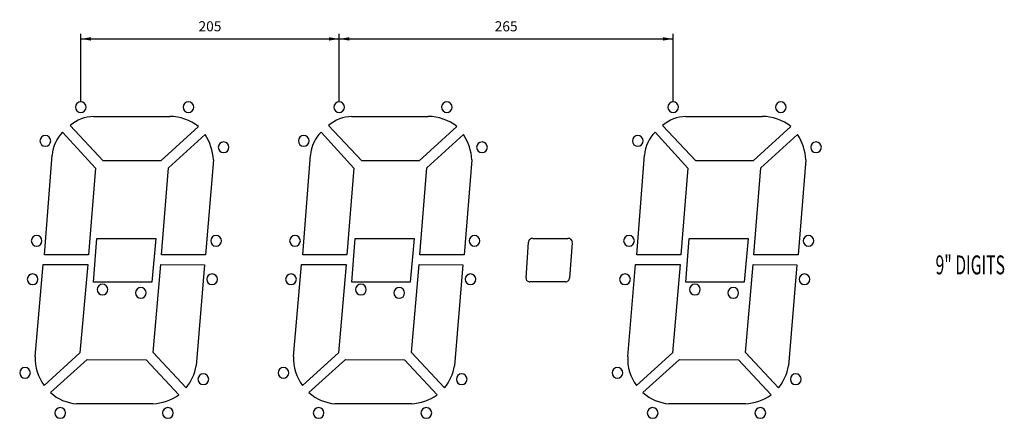
# Model space of a CAD drawing. Extents: x -403 to 379, y -47 to 269.
import ezdxf

# ---------------------------------------------------------------- set-up
doc = ezdxf.new("R2010")
doc.units = 0
doc.header["$MEASUREMENT"] = 0
doc.layers.get('DEFPOINTS').update_dxf_attribs({"linetype": 'CONTINUOUS'})
for name, color, linetype in [('DIMENSIONS', 7, 'CONTINUOUS'), ('LAYER_1', 7, 'CONTINUOUS'), ('WALLS', 7, 'CONTINUOUS')]:
    doc.layers.add(name, color=color, linetype=linetype)
doc.styles.add('MONOTXT', font='MONOTXT')
doc.styles.add('ROMANS', font='ROMANS', dxfattribs={"height": 0.2})
doc.dimstyles.new('MSADIM', dxfattribs={"dimtxt": 8, "dimasz": 8, "dimexe": 4, "dimexo": 4, "dimgap": 6, "dimtad": 1, "dimdec": 1, "dimtxsty": 'MONOTXT', "dimcen": 2.67, "dimclrt": 4, "dimazin": 3, "dimtfac": 1, "dimtdec": 1, "dimtofl": 0, "dimtmove": 0, "dimatfit": 3, "dimtvp": 6, "dimtolj": 1})

# ---------------------------------------------------------------- blocks, each defined once
blk = doc.blocks.new('*D0')
at = {"layer": 'DEFPOINTS', "color": 0, "linetype": 'BYBLOCK'}
for p in [(-251.605, 263.86999), (-354.107783, 253.87046), (-354.107783, 199.67046), (-149.107661, 199.67046)]:
    blk.add_point(p, dxfattribs=at).dxf.unprotected_set("ltscale", 0)
at = {"layer": 'DIMENSIONS', "color": 4, "linetype": 'CONTINUOUS'}
for p, q in [((-354.107783, 203.67046), (-354.107783, 257.87046)), ((-149.107661, 203.67046), (-149.107661, 257.87046)), ((-354.107783, 253.87046), (-149.107661, 253.87046))]:
    blk.add_line(p, q, dxfattribs=at)
for points in [[(-346.107783, 252.53546), (-354.107783, 253.87046), (-346.107783, 252.53546), (-346.107783, 255.20546)], [(-157.107661, 255.20546), (-149.107661, 253.87046), (-157.107661, 255.20546), (-157.107661, 252.53546)]]:
    blk.add_solid(points, dxfattribs=at)
at = {"layer": 'DIMENSIONS', "color": 4, "linetype": 'CONTINUOUS', "insert": (-251.605, 263.86999), "char_height": 8, "width": 91.93485, "attachment_point": 5, "style": 'MONOTXT'}
blk.add_mtext('{\\A0;205}', dxfattribs=at)
blk = doc.blocks.new('*D1')
at = {"layer": 'DEFPOINTS', "color": 0, "linetype": 'BYBLOCK'}
for p in [(-16.615, 263.86999), (-149.107661, 253.87046), (-149.107661, 199.67046), (115.892217, 199.670582)]:
    blk.add_point(p, dxfattribs=at).dxf.unprotected_set("ltscale", 0)
at = {"layer": 'DIMENSIONS', "color": 4, "linetype": 'CONTINUOUS'}
for p, q in [((115.892217, 203.670582), (115.892217, 257.87046)), ((-149.107661, 253.87046), (115.892217, 253.87046))]:
    blk.add_line(p, q, dxfattribs=at)
for points in [[(-141.107661, 252.53546), (-149.107661, 253.87046), (-141.107661, 252.53546), (-141.107661, 255.20546)], [(107.892217, 255.20546), (115.892217, 253.87046), (107.892217, 255.20546), (107.892217, 252.53546)]]:
    blk.add_solid(points, dxfattribs=at)
at = {"layer": 'DIMENSIONS', "color": 4, "linetype": 'CONTINUOUS', "insert": (-16.615, 263.86999), "char_height": 8, "width": 91.45485, "attachment_point": 5, "style": 'MONOTXT'}
blk.add_mtext('{\\A0;265}', dxfattribs=at)

msp = doc.modelspace()

# ---------------------------------------------------------------- linework, layer by layer
at = {"layer": 'LAYER_1', "color": 7, "linetype": 'CONTINUOUS'}
for p, q in [((-343.968379, 192.311696), (-283.491328, 192.368702)), ((-138.968257, 192.311818), (-78.491085, 192.368824)), ((126.031621, 192.311696), (186.508915, 192.368702)), ((-368.47839, 179.942677), (-342.54333, 151.21465)), ((-336.216305, 157.028614), (-362.492672, 185.244191)), ((-260.748408, 184.331715), (-290.616329, 157.028614)), ((-163.478267, 179.942799), (-137.543208, 151.214772)), ((-131.216182, 157.028737), (-157.49255, 185.244313)), ((-55.748165, 184.331837), (-85.616084, 157.028737)), ((101.52161, 179.942677), (127.45667, 151.21465)), ((133.783818, 157.028614), (107.507207, 185.244191)), ((209.251835, 184.331715), (179.383916, 157.028614)), ((-284.460323, 151.613697), (-255.390377, 178.061696)), ((-79.460078, 151.61382), (-50.390255, 178.061818)), ((185.539922, 151.613697), (214.609745, 178.061696)), ((-382.956294, 82.586659), (-376.914302, 161.702687)), ((-290.616329, 157.028614), (-336.216305, 157.028614)), ((-248.835322, 157.769703), (-255.048336, 82.586659)), ((-177.956294, 82.586781), (-171.91418, 161.702809)), ((-85.616084, 157.028737), (-131.216182, 157.028737)), ((-43.835079, 157.769825), (-50.048213, 82.586781)), ((87.043583, 82.586659), (93.085575, 161.702687)), ((179.383916, 157.028614), (133.783818, 157.028614)), ((221.164921, 157.769703), (214.951787, 82.586659)), ((-342.54333, 151.21465), (-348.072383, 82.415638)), ((-290.046383, 82.529652), (-284.460323, 151.613697)), ((-137.543208, 151.214772), (-143.072261, 82.41576)), ((-85.046138, 82.529774), (-79.460078, 151.61382)), ((127.45667, 151.21465), (121.927617, 82.415638)), ((179.953739, 82.529652), (185.539922, 151.613697)), ((-344.025387, 60.926625), (-341.403316, 95.525685)), ((-341.403316, 95.525685), (-294.492305, 95.582692)), ((-294.492305, 95.582692), (-297.741328, 60.926625)), ((-139.025264, 60.926747), (-136.403193, 95.525807)), ((-136.403193, 95.525807), (-89.492062, 95.582814)), ((-89.492062, 95.582814), (-92.741085, 60.926747)), ((4.565311, 95.573048), (32.424198, 95.573048)), ((125.974736, 60.926625), (128.596807, 95.525685)), ((128.596807, 95.525685), (175.507938, 95.582692)), ((175.507938, 95.582692), (172.258915, 60.926625)), ((-0.782101, 64.143544), (1.098271, 92.494069)), ((35.891484, 91.898854), (33.519413, 63.945179)), ((-348.072383, 82.415638), (-382.956294, 82.586659)), ((-255.048336, 82.586659), (-290.046383, 82.529652)), ((-143.072261, 82.41576), (-177.956294, 82.586781)), ((-50.048213, 82.586781), (-85.046138, 82.529774)), ((121.927617, 82.415638), (87.043583, 82.586659)), ((214.951787, 82.586659), (179.953739, 82.529652)), ((-390.195308, 1.703633), (-383.925411, 74.777577)), ((-383.925411, 74.777577), (-348.528315, 74.834584)), ((-348.528315, 74.834584), (-354.741328, 4.838643)), ((-296.658321, 5.06667), (-290.673335, 74.72057)), ((-290.673335, 74.72057), (-255.960323, 74.606556)), ((-255.960323, 74.606556), (-262.572383, -5.706401)), ((-185.195187, 1.703755), (-178.925289, 74.777699)), ((-178.925289, 74.777699), (-143.528194, 74.834706)), ((-143.528194, 74.834706), (-149.741206, 4.838765)), ((-91.658076, 5.066792), (-85.673092, 74.720692)), ((-85.673092, 74.720692), (-50.960078, 74.606678)), ((-50.960078, 74.606678), (-57.572139, -5.706279)), ((79.80457, 1.703633), (86.074589, 74.777577)), ((86.074589, 74.777577), (121.471562, 74.834584)), ((121.471562, 74.834584), (115.258672, 4.838643)), ((173.341924, 5.06667), (179.326786, 74.72057)), ((179.326786, 74.72057), (214.039922, 74.606556)), ((214.039922, 74.606556), (207.427861, -5.706401)), ((-297.741328, 60.926625), (-344.025387, 60.926625)), ((-92.741085, 60.926747), (-139.025264, 60.926747)), ((30.543828, 61.072987), (2.288456, 61.072987)), ((172.258915, 60.926625), (125.974736, 60.926625)), ((-354.741328, 4.838643), (-383.241328, -21.096416)), ((-270.495357, -23.034404), (-296.658321, 5.06667)), ((-149.741206, 4.838765), (-178.241206, -21.096294)), ((-65.495235, -23.034282), (-91.658076, 5.066792)), ((115.258672, 4.838643), (86.758672, -21.096416)), ((199.504765, -23.034404), (173.341924, 5.06667)), ((-378.054317, -26.853374), (-348.984371, -0.69041)), ((-348.984371, -0.69041), (-302.187374, -0.747417)), ((-302.187374, -0.747417), (-276.309322, -28.734355)), ((-173.054194, -26.853252), (-143.984248, -0.690288)), ((-143.984248, -0.690288), (-97.187129, -0.747295)), ((-97.187129, -0.747295), (-71.309077, -28.734233)), ((91.945683, -26.853374), (121.015752, -0.69041)), ((121.015752, -0.69041), (167.812871, -0.747417)), ((167.812871, -0.747417), (193.690801, -28.734355)), ((-296.829341, -35.688335), (-357.420284, -35.688335)), ((-91.829098, -35.688213), (-152.420161, -35.688213)), ((173.17078, -35.688335), (112.579716, -35.688335))]:
    msp.add_line(p, q, dxfattribs=at)
for centre, radius, start, end in [((-354.107784, 199.67046), 4.25, 0, 180), ((-268.687862, 199.67046), 4.25, 0, 180), ((-149.107662, 199.67046), 4.25, 0, 180), ((-63.687618, 199.67046), 4.25, 0, 180), ((115.892217, 199.670582), 4.25, 0, 180), ((201.312627, 199.670582), 4.25, 0, 180), ((-354.107784, 199.67046), 4.25, 180, 360), ((-268.687862, 199.67046), 4.25, 180, 360), ((-149.107662, 199.67046), 4.25, 180, 360), ((-63.687618, 199.67046), 4.25, 180, 360), ((115.892217, 199.670582), 4.25, 180, 360), ((201.312627, 199.670582), 4.25, 180, 360), ((-343.017803, 162.009877), 30.316727, 91.796799, 129.969559), ((-283.911029, 154.983815), 37.387245, 51.717991, 89.356796), ((-138.017696, 162.009999), 30.316715, 91.796776, 129.969528), ((-78.910792, 154.983937), 37.387245, 51.717976, 89.356781), ((126.982122, 162.009694), 30.316895, 91.796638, 129.969391), ((186.089238, 154.983815), 37.387241, 51.718025, 89.356834), ((-346.588489, 158.747914), 30.469421, 135.924347, 174.434998), ((-141.588375, 158.748036), 30.469414, 135.924347, 174.434998), ((123.411443, 158.747731), 30.469492, 135.923996, 174.434662), ((-382.197871, 172.93047), 4.25, 0, 180), ((-382.197871, 172.93047), 4.25, 180, 360), ((-290.429729, 155.537953), 41.654232, 3.071266, 32.733425), ((-240.757809, 167.840382), 4.25, 0, 180), ((-177.19775, 172.93047), 4.25, 0, 180), ((-177.19775, 172.93047), 4.25, 180, 360), ((-85.429562, 155.537831), 41.654327, 3.071584, 32.733742), ((-35.757686, 167.840504), 4.25, 0, 180), ((87.802373, 172.93047), 4.25, 0, 180), ((87.802373, 172.93047), 4.25, 180, 360), ((179.570438, 155.537709), 41.654327, 3.071584, 32.733742), ((229.242559, 167.840504), 4.25, 0, 180), ((-240.757809, 167.840382), 4.25, 180, 360), ((-35.757686, 167.840504), 4.25, 180, 360), ((229.242559, 167.840504), 4.25, 180, 360), ((-389.137936, 93.600392), 4.25, 0, 180), ((-246.757809, 93.600392), 4.25, 0, 180), ((-184.13769, 93.600514), 4.25, 0, 180), ((-41.757686, 93.600514), 4.25, 0, 180), ((4.317113, 92.361012), 3.221591, 85.581314, 177.632919), ((32.632298, 92.296315), 3.283335, 353.046692, 93.633865), ((80.862432, 93.600514), 4.25, 0, 180), ((223.242559, 93.600514), 4.25, 0, 180), ((-389.137936, 93.600392), 4.25, 180, 360), ((-246.757809, 93.600392), 4.25, 180, 360), ((-184.13769, 93.600514), 4.25, 180, 360), ((-41.757686, 93.600514), 4.25, 180, 360), ((80.862432, 93.600514), 4.25, 180, 360), ((223.242559, 93.600514), 4.25, 180, 360), ((-392.307857, 63.080433), 4.25, 0, 180), ((-392.307857, 63.080433), 4.25, 180, 360), ((-249.917842, 63.080433), 4.25, 0, 180), ((-249.917842, 63.080433), 4.25, 180, 360), ((-187.307735, 63.080433), 4.25, 0, 180), ((-187.307735, 63.080433), 4.25, 180, 360), ((-44.917598, 63.080433), 4.25, 0, 180), ((-44.917598, 63.080433), 4.25, 180, 360), ((2.079045, 63.934132), 2.868798, 175.814102, 274.186127), ((30.644689, 63.945912), 2.874725, 267.989899, 359.985413), ((77.692266, 63.080433), 4.25, 0, 180), ((77.692266, 63.080433), 4.25, 180, 360), ((220.082402, 63.080433), 4.25, 0, 180), ((220.082402, 63.080433), 4.25, 180, 360), ((-336.837764, 54.950428), 4.25, 0, 180), ((-336.837764, 54.950428), 4.25, 180, 360), ((-306.43774, 52.300526), 4.25, 0, 180), ((-131.837643, 54.950551), 4.25, 0, 180), ((-131.837643, 54.950551), 4.25, 180, 360), ((-101.437496, 52.300648), 4.25, 0, 180), ((133.162479, 54.950428), 4.25, 0, 180), ((133.162479, 54.950428), 4.25, 180, 360), ((163.562626, 52.300526), 4.25, 0, 180), ((-306.43774, 52.300526), 4.25, 180, 360), ((-101.437496, 52.300648), 4.25, 180, 360), ((163.562626, 52.300526), 4.25, 180, 360), ((-354.471416, 0.138874), 35.758152, 177.491974, 216.431335), ((-149.471294, 0.138997), 35.758152, 177.491974, 216.431335), ((115.528508, 0.139027), 35.758183, 177.492249, 216.431595), ((-398.307857, -11.159526), 4.25, 0, 180), ((-300.138652, 0.994893), 38.159298, 320.971283, 349.885651), ((-193.307735, -11.159526), 4.25, 0, 180), ((-95.138453, 0.995259), 38.159386, 320.970917, 349.885284), ((71.692266, -11.159404), 4.25, 0, 180), ((169.861516, 0.995137), 38.159416, 320.970917, 349.885284), ((-398.307857, -11.159526), 4.25, 180, 360), ((-256.857906, -16.249614), 4.25, 0, 180), ((-193.307735, -11.159526), 4.25, 180, 360), ((-51.857784, -16.249492), 4.25, 0, 180), ((71.692266, -11.159404), 4.25, 180, 360), ((213.142461, -16.24937), 4.25, 0, 180), ((-256.857906, -16.249614), 4.25, 180, 360), ((-51.857784, -16.249492), 4.25, 180, 360), ((213.142461, -16.24937), 4.25, 180, 360), ((-354.951056, -1.408611), 34.368542, 227.761276, 265.880005), ((-299.027987, 4.552052), 40.300407, 273.127411, 304.314362), ((-149.950939, -1.408489), 34.368542, 227.761307, 265.880035), ((-94.027737, 4.552174), 40.3004, 273.127411, 304.314362), ((115.048955, -1.408611), 34.368542, 227.761276, 265.880005), ((170.972112, 4.552052), 40.300419, 273.127441, 304.314392), ((-370.377804, -42.989482), 4.25, 0, 180), ((-284.947871, -42.989605), 4.25, 0, 180), ((-165.377681, -42.98936), 4.25, 0, 180), ((-79.947627, -42.989482), 4.25, 0, 180), ((99.62244, -42.989482), 4.25, 0, 180), ((185.052617, -42.989482), 4.25, 0, 180), ((-370.377804, -42.989482), 4.25, 180, 360), ((-284.947871, -42.989605), 4.25, 180, 360), ((-165.377681, -42.98936), 4.25, 180, 360), ((-79.947627, -42.989482), 4.25, 180, 360), ((99.62244, -42.989482), 4.25, 180, 360), ((185.052617, -42.989482), 4.25, 180, 360)]:
    msp.add_arc(centre, radius, start, end, dxfattribs=at)

# ---------------------------------------------------------------- texts
at = {"layer": 'WALLS', "color": 7, "linetype": 'CONTINUOUS', "style": 'ROMANS', "width": 0.61}
msp.add_text('9" DIGITS', height=15, dxfattribs=at).set_placement((324.09, 67.02))

# ---------------------------------------------------------------- dimensions: what is measured, and where the dimension line sits
at = {"layer": 'DIMENSIONS', "color": 4, "linetype": 'CONTINUOUS'}
for base, p1, p2, picture, middle in [((-354.107783, 253.87046), (-149.107661, 199.67046), (-354.107783, 199.67046), '*D0', (-251.605, 263.86999)), ((-149.107661, 253.87046), (115.892217, 199.670582), (-149.107661, 199.67046), '*D1', (-16.615, 263.86999))]:
    dim = msp.add_linear_dim(base=base, p1=p1, p2=p2, dimstyle='MSADIM', dxfattribs=at)
    dim.commit()
    dim.dimension.update_dxf_attribs({"geometry": picture, "text_midpoint": middle, "dimtype": 160})

doc.saveas('drawing.dxf')
